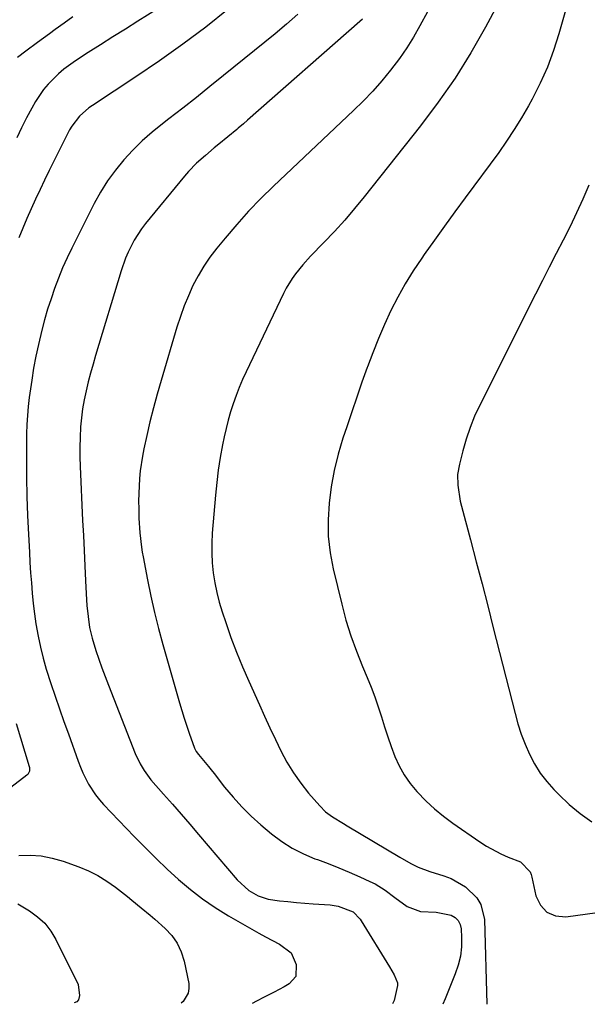
# Model space of a CAD drawing. Units: inches. Extents: x 1942547 to 1947898, y 442945 to 448227.
# Drawn here: x 1946709 to 1946879, y 442948 to 443244 of the extents above; entities that cross this region are included whole.
import ezdxf

# ---------------------------------------------------------------- set-up
doc = ezdxf.new("R2010")
doc.units = ezdxf.units.IN
doc.header["$MEASUREMENT"] = 0
doc.layers.add('7', color=7, linetype='Continuous')
doc.layers.add('8', color=7, linetype='Continuous')

msp = doc.modelspace()

# ---------------------------------------------------------------- linework, layer by layer
at = {"layer": '7', "color": 18}
for points in [[(1946750.15, 443246.79, 1832), (1946744.36, 443243.18, 1832), (1946740.61, 443240.84, 1832), (1946736.87, 443238.49, 1832), (1946733.15, 443236.13, 1832), (1946729.42, 443233.75, 1832), (1946725.65, 443231.33, 1832), (1946722.14, 443228.8, 1832), (1946720.49, 443227.4, 1832), (1946717.44, 443224.34, 1832), (1946716.06, 443222.68, 1832), (1946713.67, 443219.09, 1832), (1946712.53, 443217.09, 1832), (1946710.94, 443214.17, 1832), (1946709.44, 443211.22, 1832), (1946708.05, 443208.2, 1832)], [(1946831.25, 443246, 1824), (1946829, 443241.79, 1824), (1946827.09, 443238.43, 1824), (1946825.06, 443235.15, 1824), (1946822.86, 443231.99, 1824), (1946820.21, 443228.49, 1824), (1946817.58, 443225.31, 1824), (1946814.85, 443222.22, 1824), (1946812, 443219.24, 1824), (1946809.06, 443216.35, 1824), (1946785.07, 443193.7, 1824), (1946781.27, 443189.97, 1824), (1946777.56, 443186.15, 1824), (1946774.01, 443182.19, 1824), (1946770.55, 443178.14, 1824), (1946768.02, 443175.07, 1824), (1946766, 443172.42, 1824), (1946764.12, 443169.69, 1824), (1946762.43, 443166.82, 1824), (1946760.88, 443163.87, 1824), (1946759.51, 443160.83, 1824), (1946758.24, 443157.75, 1824), (1946757.11, 443154.61, 1824), (1946756.08, 443151.43, 1824), (1946751.3, 443135.41, 1824), (1946750.13, 443131.3, 1824), (1946749.01, 443127.18, 1824), (1946747.99, 443123.03, 1824), (1946747.03, 443118.86, 1824), (1946746.17, 443114.93, 1824), (1946745.73, 443112.71, 1824), (1946745.06, 443108.25, 1824), (1946744.84, 443106, 1824), (1946744.6, 443101.48, 1824), (1946744.58, 443099.22, 1824), (1946744.61, 443096.96, 1824), (1946744.69, 443094.08, 1824), (1946744.93, 443089.71, 1824), (1946745.41, 443085.35, 1824), (1946745.64, 443083.91, 1824), (1946745.9, 443082.47, 1824), (1946747.25, 443075.54, 1824), (1946748.26, 443070.65, 1824), (1946749.36, 443065.79, 1824), (1946750.58, 443060.95, 1824), (1946751.88, 443056.13, 1824), (1946756.84, 443038.64, 1824), (1946757.51, 443036.35, 1824), (1946758.21, 443034.08, 1824), (1946759.72, 443029.56, 1824), (1946761.33, 443025.09, 1824), (1946761.9, 443024.09, 1824), (1946762.59, 443023.16, 1824), (1946765.54, 443019.61, 1824), (1946766.38, 443018.56, 1824), (1946767.22, 443017.5, 1824), (1946770.4, 443013.4, 1824), (1946772.91, 443010.37, 1824), (1946775.53, 443007.46, 1824), (1946778.34, 443004.72, 1824), (1946781.26, 443002.09, 1824), (1946784.49, 442999.38, 1824), (1946787.52, 442997.1, 1824), (1946790.67, 442995.05, 1824), (1946794.02, 442993.36, 1824), (1946797.51, 442991.89, 1824), (1946798.24, 442991.63, 1824), (1946801.45, 442990.44, 1824), (1946804.64, 442989.19, 1824), (1946807.8, 442987.87, 1824), (1946810.94, 442986.5, 1824), (1946814, 442985.12, 1824), (1946815.56, 442984.34, 1824), (1946818.53, 442982.51, 1824), (1946821.49, 442980.23, 1824), (1946825.16, 442977.58, 1824), (1946829.21, 442976.04, 1824), (1946833.88, 442975.87, 1824), (1946838.36, 442974.95, 1824), (1946839.56, 442974.25, 1824), (1946840.51, 442973.36, 1824), (1946841.08, 442972.2, 1824), (1946841.4, 442970.84, 1824), (1946841.51, 442968.28, 1824), (1946841.45, 442965.48, 1824), (1946841.15, 442962.72, 1824), (1946840.51, 442960.02, 1824), (1946839.63, 442957.37, 1824), (1946836.61, 442949.87, 1824), (1946835.89, 442948.27, 1824)], [(1946852.28, 443248.1, 1822), (1946848.66, 443241.37, 1822), (1946844.25, 443233.66, 1822), (1946839.58, 443226.12, 1822), (1946834.51, 443218.85, 1822), (1946829.18, 443211.75, 1822), (1946812.31, 443190.49, 1822), (1946809.41, 443186.95, 1822), (1946806.43, 443183.47, 1822), (1946803.34, 443180.08, 1822), (1946800.18, 443176.76, 1822), (1946796.2, 443172.7, 1822), (1946793.85, 443170.14, 1822), (1946791.66, 443167.43, 1822), (1946790.66, 443166.02, 1822), (1946788.86, 443163.06, 1822), (1946788.07, 443161.52, 1822), (1946776.83, 443137.98, 1822), (1946775.76, 443135.64, 1822), (1946774.75, 443133.27, 1822), (1946773.83, 443130.86, 1822), (1946772.97, 443128.43, 1822), (1946772.2, 443125.97, 1822), (1946771.49, 443123.49, 1822), (1946770.87, 443120.99, 1822), (1946770.3, 443118.48, 1822), (1946769.8, 443116.05, 1822), (1946769.1, 443112.29, 1822), (1946768.49, 443108.53, 1822), (1946768.02, 443104.74, 1822), (1946767.63, 443100.94, 1822), (1946766.7, 443089.6, 1822), (1946766.55, 443086.61, 1822), (1946766.52, 443083.62, 1822), (1946766.69, 443080.64, 1822), (1946766.98, 443077.66, 1822), (1946767.46, 443074.7, 1822), (1946768.04, 443071.77, 1822), (1946768.79, 443068.88, 1822), (1946769.66, 443066.01, 1822), (1946770.74, 443062.74, 1822), (1946772.3, 443058.29, 1822), (1946773.95, 443053.87, 1822), (1946775.74, 443049.5, 1822), (1946777.62, 443045.17, 1822), (1946780.82, 443038.12, 1822), (1946782.41, 443034.65, 1822), (1946784.01, 443031.18, 1822), (1946785.65, 443027.72, 1822), (1946787.31, 443024.26, 1822), (1946789.09, 443020.91, 1822), (1946791.04, 443017.67, 1822), (1946793.24, 443014.59, 1822), (1946795.61, 443011.62, 1822), (1946798.92, 443007.79, 1822), (1946800.71, 443006, 1822), (1946802.75, 443004.48, 1822), (1946806.02, 443002.46, 1822), (1946807.12, 443001.8, 1822), (1946822.95, 442992.37, 1822), (1946826.25, 442990.51, 1822), (1946828.5, 442989.38, 1822), (1946832.02, 442988.04, 1822), (1946836.13, 442986.8, 1822), (1946838.43, 442985.93, 1822), (1946842.65, 442983.52, 1822), (1946846.11, 442980.17, 1822), (1946847.32, 442978.2, 1822), (1946848.38, 442973.64, 1822), (1946849.06, 442948.23, 1822)], [(1946724.84, 443244.53, 1834), (1946722.19, 443242.59, 1834), (1946719.54, 443240.66, 1834), (1946717.8, 443239.4, 1834), (1946714.23, 443236.79, 1834), (1946710.69, 443234.15, 1834), (1946708.27, 443232.29, 1834)], [(1946792.36, 443245.25, 1828), (1946788.98, 443242.3, 1828), (1946785.52, 443239.44, 1828), (1946770.07, 443226.86, 1828), (1946766, 443223.58, 1828), (1946761.92, 443220.33, 1828), (1946757.81, 443217.12, 1828), (1946753.67, 443213.93, 1828), (1946751.72, 443212.43, 1828), (1946748.63, 443209.92, 1828), (1946745.65, 443207.3, 1828), (1946742.83, 443204.5, 1828), (1946740.12, 443201.59, 1828), (1946737.62, 443198.5, 1828), (1946735.28, 443195.3, 1828), (1946733.19, 443191.94, 1828), (1946731.26, 443188.46, 1828), (1946724.53, 443175.13, 1828), (1946723.1, 443172.17, 1828), (1946721.75, 443169.17, 1828), (1946720.51, 443166.12, 1828), (1946719.35, 443163.04, 1828), (1946718.29, 443159.93, 1828), (1946717.28, 443156.79, 1828), (1946716.37, 443153.63, 1828), (1946715.51, 443150.45, 1828), (1946714.5, 443146.22, 1828), (1946713.73, 443142.65, 1828), (1946713.08, 443139.07, 1828), (1946712.51, 443135.46, 1828), (1946711.78, 443130.31, 1828), (1946711.45, 443127.59, 1828), (1946711.19, 443124.87, 1828), (1946711.05, 443122.15, 1828), (1946710.97, 443119.41, 1828), (1946710.93, 443112.08, 1828), (1946710.94, 443106.35, 1828), (1946711.03, 443100.62, 1828), (1946711.23, 443094.89, 1828), (1946711.5, 443089.17, 1828), (1946711.8, 443083.89, 1828), (1946711.98, 443080.8, 1828), (1946712.18, 443077.72, 1828), (1946712.41, 443074.64, 1828), (1946712.65, 443071.56, 1828), (1946712.94, 443068.49, 1828), (1946713.31, 443065.43, 1828), (1946713.78, 443062.38, 1828), (1946714.43, 443058.71, 1828), (1946715.14, 443055.39, 1828), (1946715.93, 443052.08, 1828), (1946716.87, 443048.81, 1828), (1946718.27, 443044.45, 1828), (1946719.55, 443040.67, 1828), (1946720.86, 443036.89, 1828), (1946722.18, 443033.12, 1828), (1946723.52, 443029.35, 1828), (1946726.44, 443021.19, 1828), (1946727.13, 443019.41, 1828), (1946727.87, 443017.67, 1828), (1946729.59, 443014.28, 1828), (1946731.65, 443011.1, 1828), (1946732.83, 443009.62, 1828), (1946734.09, 443008.2, 1828), (1946743.28, 442998.61, 1828), (1946746.53, 442995.29, 1828), (1946749.82, 442992.02, 1828), (1946753.19, 442988.82, 1828), (1946756.59, 442985.66, 1828), (1946760.12, 442982.67, 1828), (1946763.77, 442979.83, 1828), (1946767.59, 442977.23, 1828), (1946771.53, 442974.8, 1828), (1946778.6, 442970.73, 1828), (1946780.65, 442969.58, 1828), (1946782.71, 442968.45, 1828), (1946786.88, 442966.3, 1828), (1946790.33, 442963.63, 1828), (1946791.9, 442960.16, 1828), (1946791.73, 442956.54, 1828), (1946789.79, 442954.33, 1828), (1946788.31, 442953.46, 1828), (1946785.3, 442951.83, 1828), (1946782.23, 442950.33, 1828), (1946779.95, 442949.17, 1828), (1946778.65, 442948.45, 1828)], [(1946811.76, 443243.81, 1826), (1946810.97, 443243.07, 1826), (1946777.29, 443213.46, 1826), (1946776.09, 443212.42, 1826), (1946774.48, 443211.05, 1826), (1946774.07, 443210.72, 1826), (1946768.66, 443206.31, 1826), (1946767.3, 443205.19, 1826), (1946764.61, 443202.92, 1826), (1946761.99, 443200.58, 1826), (1946759.55, 443198.06, 1826), (1946758.4, 443196.74, 1826), (1946746.66, 443182.47, 1826), (1946745.43, 443180.88, 1826), (1946743.24, 443177.51, 1826), (1946741.43, 443173.91, 1826), (1946740.63, 443172.06, 1826), (1946739.31, 443168.25, 1826), (1946731.68, 443142.9, 1826), (1946730.91, 443140.26, 1826), (1946730.17, 443137.61, 1826), (1946729.48, 443134.95, 1826), (1946728.83, 443132.28, 1826), (1946728.26, 443129.6, 1826), (1946727.78, 443126.9, 1826), (1946727.43, 443124.18, 1826), (1946727.17, 443121.45, 1826), (1946727, 443118.26, 1826), (1946726.91, 443115.36, 1826), (1946726.93, 443112.47, 1826), (1946727.01, 443109.58, 1826), (1946727.78, 443093.39, 1826), (1946728, 443088.86, 1826), (1946728.22, 443084.34, 1826), (1946728.45, 443079.81, 1826), (1946728.68, 443075.29, 1826), (1946728.97, 443069.57, 1826), (1946729.08, 443067.91, 1826), (1946729.4, 443064.58, 1826), (1946729.88, 443061.28, 1826), (1946730.64, 443058.04, 1826), (1946731.79, 443054.38, 1826), (1946732.67, 443051.77, 1826), (1946733.59, 443049.16, 1826), (1946734.54, 443046.58, 1826), (1946735.52, 443044, 1826), (1946743.54, 443023.46, 1826), (1946745.01, 443020.33, 1826), (1946746.2, 443018.36, 1826), (1946748.29, 443015.62, 1826), (1946752.07, 443011.32, 1826), (1946754.71, 443008.3, 1826), (1946757.34, 443005.27, 1826), (1946759.96, 443002.23, 1826), (1946762.57, 442999.18, 1826), (1946774.12, 442985.59, 1826), (1946777.68, 442982.36, 1826), (1946780.47, 442980.75, 1826), (1946783.48, 442979.75, 1826), (1946786.87, 442979.29, 1826), (1946789.39, 442979.04, 1826), (1946791.92, 442978.81, 1826), (1946794.44, 442978.6, 1826), (1946796.97, 442978.42, 1826), (1946802.06, 442978.07, 1826), (1946804.47, 442977.71, 1826), (1946809.01, 442975.98, 1826), (1946811.05, 442973.82, 1826), (1946811.39, 442973.32, 1826), (1946819.91, 442959.45, 1826), (1946821.31, 442957.11, 1826), (1946822.31, 442954.7, 1826), (1946822.32, 442953.85, 1826), (1946821.25, 442949.34, 1826), (1946820.8, 442948.32, 1826)], [(1946879.66, 443193.99, 1818), (1946877.88, 443189.81, 1818), (1946876.03, 443185.66, 1818), (1946874.06, 443181.57, 1818), (1946872.01, 443177.51, 1818), (1946869.91, 443173.48, 1818), (1946867.83, 443169.44, 1818), (1946865.76, 443165.38, 1818), (1946863.71, 443161.33, 1818), (1946846.96, 443127.96, 1818), (1946845.43, 443124.64, 1818), (1946844.04, 443121.26, 1818), (1946842.88, 443117.81, 1818), (1946841.86, 443114.29, 1818), (1946840.85, 443110.3, 1818), (1946840.33, 443107.16, 1818), (1946840.34, 443103.97, 1818), (1946841.07, 443099.22, 1818), (1946841.45, 443097.66, 1818), (1946844.15, 443087.6, 1818), (1946845.9, 443081.02, 1818), (1946847.64, 443074.43, 1818), (1946849.35, 443067.83, 1818), (1946851.03, 443061.23, 1818), (1946857.54, 443035.5, 1818), (1946858.43, 443032.37, 1818), (1946859.43, 443029.27, 1818), (1946860.6, 443026.23, 1818), (1946861.88, 443023.23, 1818), (1946863.39, 443020.36, 1818), (1946865.08, 443017.62, 1818), (1946867.05, 443015.07, 1818), (1946869.2, 443012.64, 1818), (1946870.67, 443011.15, 1818), (1946873.8, 443008.22, 1818), (1946877.07, 443005.46, 1818), (1946880.56, 443002.99, 1818)], [(1946708.35, 442978.39, 1832), (1946711.85, 442976.28, 1832), (1946714.26, 442974.52, 1832), (1946716.42, 442972.54, 1832), (1946718.22, 442970.22, 1832), (1946719.76, 442967.67, 1832), (1946726.42, 442954.2, 1832), (1946726.85, 442950.84, 1832), (1946726.53, 442949.59, 1832), (1946726.01, 442948.92, 1832), (1946725.23, 442948.62, 1832)]]:
    msp.add_polyline3d(points, dxfattribs=at)
at = {"layer": '8', "color": 18}
for points in [[(1946874.83, 443253.89, 1820), (1946870.73, 443239.41, 1820), (1946869.11, 443234.36, 1820), (1946867.27, 443229.39, 1820), (1946865.09, 443224.57, 1820), (1946862.7, 443219.83, 1820), (1946861.56, 443217.78, 1820), (1946859.49, 443214.19, 1820), (1946857.33, 443210.65, 1820), (1946855.03, 443207.21, 1820), (1946852.64, 443203.83, 1820), (1946842.58, 443190.19, 1820), (1946839.48, 443185.96, 1820), (1946836.4, 443181.71, 1820), (1946833.35, 443177.45, 1820), (1946830.31, 443173.18, 1820), (1946829.55, 443172.1, 1820), (1946827.01, 443168.3, 1820), (1946824.6, 443164.41, 1820), (1946822.4, 443160.41, 1820), (1946820.32, 443156.34, 1820), (1946818.41, 443152.17, 1820), (1946816.58, 443147.98, 1820), (1946814.87, 443143.73, 1820), (1946813.24, 443139.45, 1820), (1946813.17, 443139.25, 1820), (1946811.58, 443134.84, 1820), (1946810.03, 443130.42, 1820), (1946808.52, 443125.98, 1820), (1946807.04, 443121.53, 1820), (1946805.91, 443118.07, 1820), (1946804.51, 443113.27, 1820), (1946803.31, 443108.43, 1820), (1946802.41, 443103.52, 1820), (1946801.72, 443098.56, 1820), (1946801.44, 443093.59, 1820), (1946801.5, 443088.64, 1820), (1946802.08, 443083.73, 1820), (1946802.99, 443078.84, 1820), (1946805.54, 443068.26, 1820), (1946806.81, 443063.5, 1820), (1946808.25, 443058.8, 1820), (1946809.93, 443054.17, 1820), (1946811.76, 443049.6, 1820), (1946813.18, 443046.32, 1820), (1946814.38, 443043.41, 1820), (1946815.5, 443040.47, 1820), (1946816.52, 443037.5, 1820), (1946817.46, 443034.5, 1820), (1946818.39, 443031.5, 1820), (1946819.36, 443028.51, 1820), (1946820.4, 443025.54, 1820), (1946821.49, 443022.59, 1820), (1946822.77, 443019.74, 1820), (1946824.25, 443017.03, 1820), (1946826.04, 443014.5, 1820), (1946828.03, 443012.1, 1820), (1946830.89, 443009.19, 1820), (1946833.42, 443006.85, 1820), (1946836.09, 443004.68, 1820), (1946838.86, 443002.61, 1820), (1946847, 442996.94, 1820), (1946849.03, 442995.63, 1820), (1946853.29, 442993.37, 1820), (1946855.52, 442992.42, 1820), (1946859.21, 442990.93, 1820), (1946862.06, 442987.96, 1820), (1946862.37, 442987.19, 1820), (1946862.6, 442986.38, 1820), (1946863.82, 442980.74, 1820), (1946865.2, 442977.94, 1820), (1946867.08, 442975.84, 1820), (1946869.69, 442974.8, 1820), (1946872.8, 442974.46, 1820), (1946894.46, 442977.48, 1820)], [(1946771.43, 443246.76, 1830), (1946764.71, 443241.44, 1830), (1946757.88, 443236.27, 1830), (1946750.89, 443231.31, 1830), (1946743.79, 443226.5, 1830), (1946730.73, 443217.94, 1830), (1946729.68, 443217.21, 1830), (1946726.81, 443214.71, 1830), (1946724.51, 443211.7, 1830), (1946723.89, 443210.59, 1830), (1946717.77, 443198.37, 1830), (1946716.37, 443195.53, 1830), (1946714.99, 443192.68, 1830), (1946713.65, 443189.82, 1830), (1946712.33, 443186.94, 1830), (1946711.06, 443184.04, 1830), (1946709.82, 443181.13, 1830), (1946708.63, 443178.2, 1830)], [(1946707.81, 443032.48, 1830), (1946711.78, 443019.61, 1830), (1946711.86, 443019.24, 1830), (1946711.82, 443018.14, 1830), (1946711.3, 443017.2, 1830), (1946711.04, 443016.95, 1830), (1946699.99, 443008.59, 1830)], [(1946708.59, 442992.88, 1830), (1946711.99, 442992.95, 1830), (1946715.35, 442992.73, 1830), (1946718.66, 442992.08, 1830), (1946721.92, 442991.14, 1830), (1946726.65, 442989.44, 1830), (1946729.56, 442988.23, 1830), (1946732.37, 442986.85, 1830), (1946735.04, 442985.21, 1830), (1946737.61, 442983.38, 1830), (1946741.2, 442980.56, 1830), (1946742.59, 442979.46, 1830), (1946745.35, 442977.22, 1830), (1946748.07, 442974.94, 1830), (1946749.41, 442973.79, 1830), (1946752.57, 442971.01, 1830), (1946754.54, 442968.88, 1830), (1946756.2, 442966.56, 1830), (1946757.38, 442963.97, 1830), (1946758.24, 442961.2, 1830), (1946759.61, 442954.46, 1830), (1946759.68, 442952.98, 1830), (1946759.48, 442951.58, 1830), (1946757.99, 442949.11, 1830), (1946757.35, 442948.52, 1830)]]:
    msp.add_polyline3d(points, dxfattribs=at)

doc.saveas('drawing.dxf')
